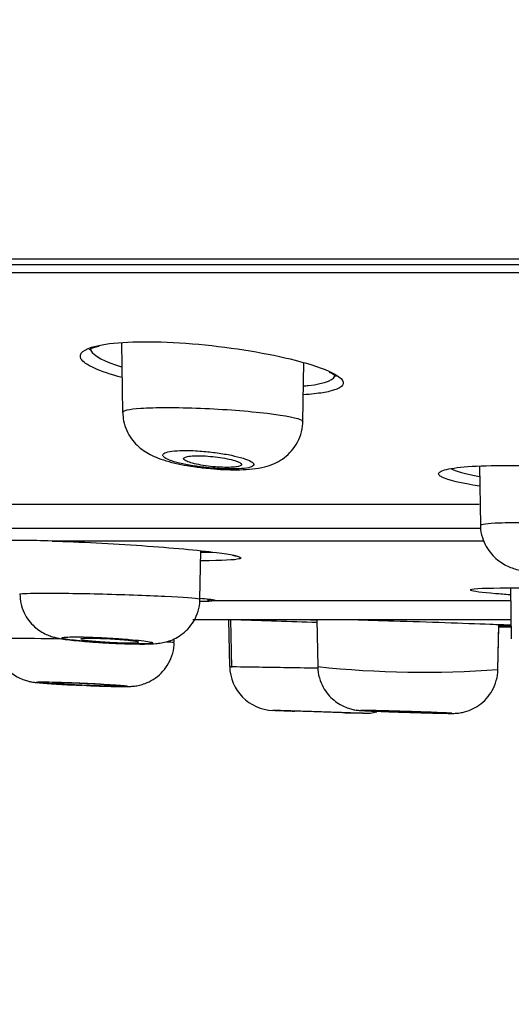
# Model space of a CAD drawing. Units: millimetres. Extents: x 7 to 203, y 5 to 291.
# Drawn here: x 104 to 105, y 217 to 220 of the extents above; entities that cross this region are included whole.
import ezdxf
from ezdxf.enums import TextEntityAlignment as Align

# ---------------------------------------------------------------- set-up
doc = ezdxf.new("R2010")
doc.units = ezdxf.units.MM
doc.layers.add('Layer3', color=7, linetype='Continuous')
doc.layers.add('Layer9', color=7, linetype='Continuous')
doc.styles.add('SEACAD_Arial', font='arial.ttf')
doc.styles.add('SEACAD_Solid_Edge_ANSI1_Symbols', font='semeca1.ttf')
doc.dimstyles.new('TPI_1_6', dxfattribs={"dimtxt": 6, "dimasz": 6, "dimexe": 3, "dimexo": 0, "dimgap": 1.5, "dimtad": 0, "dimtih": 1, "dimtoh": 1, "dimdec": 0, "dimlfac": 6, "dimtxsty": 'SEACAD_Arial', "dimblk1": '_SE_FILLED', "dimblk2": '_SE_FILLED', "dimsah": 1, "dimcen": 3, "dimadec": 0, "dimazin": 0, "dimtfac": 0.7, "dimtdec": 3, "dimtofl": 0, "dimtmove": 0, "dimatfit": 3, "dimfxl": 1, "dimtolj": 1, "dimarcsym": 0})
doc.dimstyles.new('TPI_1_7_5', dxfattribs={"dimtxt": 6, "dimasz": 6, "dimexe": 3, "dimexo": 0, "dimgap": 1.5, "dimtad": 0, "dimtih": 1, "dimtoh": 1, "dimdec": 0, "dimlfac": 7.5, "dimtxsty": 'SEACAD_Arial', "dimblk1": '_SE_FILLED', "dimblk2": '_SE_FILLED', "dimsah": 1, "dimcen": 3, "dimadec": 0, "dimazin": 0, "dimtfac": 0.7, "dimtdec": 3, "dimtofl": 0, "dimtmove": 0, "dimatfit": 3, "dimfxl": 1, "dimarcsym": 0})

# ---------------------------------------------------------------- blocks, each defined once
blk = doc.blocks.new('DMBLK5')
at = {"layer": 'Layer3', "linetype": 'Continuous'}
for points in [[(100.0022, 201.529), (105.9413, 200.2145), (100.7496, 203.3841)], [(123.9492, 203.3841), (118.7575, 200.2145), (124.6965, 201.529)]]:
    blk.add_hatch(color=7, dxfattribs=at).paths.add_polyline_path(points)
at = {"layer": 'Layer3', "color": 7, "linetype": 'Continuous'}
for p, q in [((112.2804, 223.8723), (105.1648, 197.3167)), ((112.4184, 223.8723), (119.534, 197.3167))]:
    blk.add_line(p, q, dxfattribs=at)
for start, end in [(227.23038, 255), (285, 312.76962)]:
    blk.add_arc((112.3494, 224.1299), 24.759, start, end, dxfattribs=at)
at = {"layer": 'Layer3', "color": 7, "linetype": 'Continuous', "style": 'SEACAD_Arial'}
blk.add_text('30°', height=6, dxfattribs=at).set_placement((105.9581, 202.3708), align=Align.TOP_LEFT)
blk = doc.blocks.new('_SE_FILLED')
at = {"color": 0}
blk.add_line((0, 0), (-1, 0), dxfattribs=at)
blk.add_solid([(0, 0), (-1, -0.1665), (-1, 0.1665), (0, 0)], dxfattribs=at)
blk = doc.blocks.new('DMBLK6')
at = {"layer": 'Layer3', "linetype": 'Continuous'}
for points in [[(89.0952, 187.9616), (95.0952, 188.9616), (89.0952, 189.9616)], [(135.6037, 187.9616), (135.6037, 189.9616), (129.6037, 188.9616)]]:
    blk.add_hatch(color=7, dxfattribs=at).paths.add_polyline_path(points)
at = {"layer": 'Layer3', "color": 7, "linetype": 'Continuous'}
for p, q in [((95.0952, 218.9246), (95.0952, 185.9616)), ((129.6037, 218.9322), (129.6037, 185.9616)), ((83.0952, 188.9616), (95.0952, 188.9616)), ((129.6037, 188.9616), (141.6037, 188.9616))]:
    blk.add_line(p, q, dxfattribs=at)
for s, style, p in [('O', 'SEACAD_Solid_Edge_ANSI1_Symbols', (101.2849, 191.9616)), ('260', 'SEACAD_Arial', (109.327, 191.9616))]:
    blk.add_text(s, height=6, dxfattribs=dict(at, style=style)).set_placement(p, align=Align.TOP_LEFT)

msp = doc.modelspace()

# ---------------------------------------------------------------- linework, layer by layer
at = {"layer": 'Layer9', "color": 7, "linetype": 'Continuous'}
for p, q in [((94.9818, 218.9411), (112.3494, 218.9411)), ((95.0952, 218.9246), (129.6036, 218.9246)), ((129.5847, 218.8996), (95.114, 218.8996)), ((104.047, 218.6917), (104.0506, 218.4834)), ((104.5886, 218.4563), (104.5917, 218.6317)), ((104.6672, 218.6037), (104.674, 218.6002)), ((105.1156, 218.3234), (105.1187, 218.1467)), ((105.115, 218.2084), (102.7716, 218.2084)), ((102.7708, 218.138), (105.1175, 218.138)), ((105.1271, 218.0993), (103.8401, 218.0993)), ((104.2815, 217.9262), (104.284, 218.0706)), ((105.2081, 217.9596), (105.2107, 217.8078)), ((105.2072, 217.9207), (104.3169, 217.9207)), ((104.2607, 217.8649), (105.2084, 217.8649)), ((104.3703, 217.7251), (104.3679, 217.8656)), ((104.3731, 217.8655), (104.3755, 217.7217)), ((104.6306, 217.8649), (104.633, 217.7248)), ((105.1709, 217.7164), (105.1733, 217.8505)), ((105.1709, 217.7164), (105.1732, 217.8438)), ((105.1732, 217.8459), (105.1733, 217.8505)), ((105.1732, 217.8438), (105.2101, 217.8427)), ((104.2047, 217.7972), (104.2049, 217.8075)), ((104.2047, 217.7972), (104.2049, 217.8075)), ((104.5049, 217.594), (104.5601, 217.5921)), ((104.7181, 217.587), (104.7653, 217.5855))]:
    msp.add_line(p, q, dxfattribs=at)
for centre, radius, start, end in [((103.749, 215.8052), 2.296, 87.726, 92.274), ((104.2593, 219.9177), 1.9978, 270.6234, 271.6518), ((114.1186, 507.9855), 290.2836, 268.079399, 268.126967), ((104.1027, 219.643), 1.8502, 265.8047, 267.343), ((104.1229, 219.8599), 2.0679, 267.0642, 267.8183), ((104.5036, 217.7274), 0.1333, 181, 268.0722), ((104.9487, 220.6654), 2.9574, 263.8734, 274.3079), ((104.0797, 220.8301), 3.1648, 267.5183, 267.9868), ((104.7749, 217.7186), 0.1333, 268.1911, 284.8274)]:
    msp.add_arc(centre, radius, start, end, dxfattribs=at)
msp.add_ellipse((104.318, 217.9473), major_axis=(0.0017, -0.0266), ratio=0.974584, start_param=5.648362, end_param=6.176332, dxfattribs=at)
for points, knots in [([(103.9712, 218.6811), (103.9826, 218.684), (103.996, 218.6864), (104.0762, 218.6967), (104.1748, 218.696), (104.3816, 218.6769), (104.4868, 218.6591), (104.6133, 218.6269), (104.6515, 218.6139), (104.6765, 218.6014)], [0, 0, 0, 0, 0.083157, 0.083157, 0.434411, 0.434411, 0.785665, 0.785665, 1, 1, 1, 1]), ([(103.9664, 218.6151), (103.9452, 218.6247), (103.9315, 218.6344), (103.9184, 218.6585), (103.9343, 218.6719), (103.9712, 218.6811)], [0, 0, 0, 0, 0.377164, 0.377164, 1, 1, 1, 1]), ([(103.9516, 218.6699), (103.9515, 218.6697), (103.9536, 218.672), (103.9633, 218.6766), (103.9741, 218.6795), (103.9806, 218.6812)], [0, 0, 0, 0, 0.312656, 0.65855, 1, 1, 1, 1]), ([(103.954, 218.6767), (103.9538, 218.6739), (103.9545, 218.671), (103.9639, 218.6523), (103.9967, 218.6347), (104.0474, 218.6187)], [0, 0, 0, 0, 0.156808, 0.156808, 1, 1, 1, 1]), ([(104.5914, 218.562), (104.5958, 218.5624), (104.6001, 218.5629), (104.6578, 218.5695), (104.6861, 218.5813), (104.6854, 218.5965)], [0, 0, 0, 0, 0.072164, 0.072164, 1, 1, 1, 1]), ([(104.674, 218.6002), (104.677, 218.5984), (104.6828, 218.5948), (104.6868, 218.5914), (104.6869, 218.5907), (104.6869, 218.5907)], [0, 0, 0, 0, 0.3442561, 0.8313735, 1, 1, 1, 1]), ([(104.6692, 218.5461), (104.6565, 218.543), (104.6409, 218.5405), (104.6126, 218.5375), (104.6019, 218.5366), (104.5906, 218.5359)], [0, 0, 0, 0, 0.650248, 0.650248, 1, 1, 1, 1]), ([(104.0507, 218.4836), (104.0507, 218.4888), (104.0698, 218.4931), (104.1474, 218.4984), (104.2125, 218.4985), (104.3536, 218.4928), (104.4264, 218.4873), (104.538, 218.4739), (104.5763, 218.4662), (104.5878, 218.4585), (104.5886, 218.4574), (104.5885, 218.4563)], [0, 0, 0, 0, 0.206368, 0.206368, 0.455959, 0.455959, 0.705551, 0.705551, 0.955143, 0.955143, 1, 1, 1, 1]), ([(104.0515, 218.4832), (104.0517, 218.474), (104.0524, 218.4565), (104.0619, 218.4289), (104.0762, 218.4043), (104.0937, 218.3845), (104.1129, 218.3689), (104.1339, 218.3564), (104.159, 218.3454), (104.1887, 218.3361), (104.2243, 218.3278), (104.2628, 218.3212), (104.3037, 218.3161), (104.3287, 218.3143), (104.343, 218.3133)], [0, 0, 0, 0, 0.062917, 0.140491, 0.212462, 0.279189, 0.344299, 0.412225, 0.490804, 0.596637, 0.702098, 0.80008, 0.902501, 1, 1, 1, 1]), ([(104.343, 218.3133), (104.3505, 218.3129), (104.3692, 218.312), (104.4028, 218.3117), (104.4392, 218.3139), (104.4718, 218.3191), (104.5022, 218.3291), (104.5282, 218.3434), (104.551, 218.3625), (104.5703, 218.3875), (104.5831, 218.4169), (104.5891, 218.4416), (104.5881, 218.454), (104.5879, 218.4563)], [0, 0, 0, 0, 0.059225, 0.174791, 0.300351, 0.433465, 0.532269, 0.616097, 0.70318, 0.79365, 0.886809, 0.981347, 1, 1, 1, 1]), ([(104.3255, 218.3164), (104.3297, 218.3161), (104.3338, 218.3158), (104.3379, 218.3156), (104.3525, 218.3147), (104.3667, 218.3143), (104.3793, 218.3144), (104.3922, 218.3146), (104.4038, 218.3152), (104.4132, 218.3163), (104.4228, 218.3174), (104.4303, 218.319), (104.4353, 218.321), (104.4403, 218.323), (104.4428, 218.3255), (104.4425, 218.3282), (104.4423, 218.3309), (104.4392, 218.334), (104.4338, 218.3371), (104.4283, 218.3401), (104.4202, 218.3434), (104.4102, 218.3465), (104.4004, 218.3495), (104.3885, 218.3525), (104.3753, 218.3552), (104.3624, 218.3579), (104.3479, 218.3604), (104.333, 218.3625), (104.3182, 218.3646), (104.3026, 218.3663), (104.2875, 218.3675), (104.2787, 218.3682), (104.2699, 218.3687), (104.2615, 218.3691), (104.2474, 218.3697), (104.2338, 218.3697), (104.222, 218.3693), (104.21, 218.3688), (104.1996, 218.3678), (104.1914, 218.3664), (104.1831, 218.3649), (104.177, 218.3629), (104.1737, 218.3605), (104.1702, 218.3581), (104.1695, 218.3554), (104.1714, 218.3524), (104.1733, 218.3495), (104.178, 218.3463), (104.185, 218.3432), (104.1919, 218.3401), (104.2013, 218.3369), (104.2124, 218.3339), (104.2233, 218.331), (104.2361, 218.3282), (104.2499, 218.3258), (104.2635, 218.3233), (104.2784, 218.3212), (104.2933, 218.3194), (104.304, 218.3182), (104.3148, 218.3172), (104.3255, 218.3164)], [0, 0, 0, 0, 0.014548, 0.014548, 0.014548, 0.066707, 0.066707, 0.066707, 0.119644, 0.119644, 0.119644, 0.173564, 0.173564, 0.173564, 0.228504, 0.228504, 0.228504, 0.283955, 0.283955, 0.283955, 0.339163, 0.339163, 0.339163, 0.393303, 0.393303, 0.393303, 0.44662, 0.44662, 0.44662, 0.499898, 0.499898, 0.499898, 0.530709, 0.530709, 0.530709, 0.58299, 0.58299, 0.58299, 0.636224, 0.636224, 0.636224, 0.690675, 0.690675, 0.690675, 0.746048, 0.746048, 0.746048, 0.801445, 0.801445, 0.801445, 0.856177, 0.856177, 0.856177, 0.909918, 0.909918, 0.909918, 0.962722, 0.962722, 0.962722, 1, 1, 1, 1]), ([(104.275, 218.3538), (104.2668, 218.3538), (104.2593, 218.3534), (104.2532, 218.3528), (104.247, 218.3521), (104.2421, 218.3511), (104.2386, 218.3499), (104.2352, 218.3487), (104.2332, 218.3472), (104.2328, 218.3456), (104.2325, 218.3439), (104.2338, 218.3421), (104.2366, 218.3402), (104.2395, 218.3383), (104.244, 218.3362), (104.2499, 218.3343), (104.2558, 218.3323), (104.2632, 218.3304), (104.2714, 218.3286), (104.2796, 218.3269), (104.289, 218.3252), (104.2986, 218.3239), (104.3081, 218.3225), (104.3182, 218.3214), (104.328, 218.3206), (104.3376, 218.3198), (104.3473, 218.3193), (104.356, 218.3192), (104.3647, 218.319), (104.3728, 218.3192), (104.3797, 218.3196), (104.3865, 218.3201), (104.3923, 218.3208), (104.3966, 218.3218), (104.401, 218.3229), (104.4039, 218.3242), (104.4052, 218.3256), (104.4066, 218.3272), (104.4063, 218.3289), (104.4045, 218.3307), (104.4026, 218.3325), (104.3991, 218.3345), (104.3941, 218.3365), (104.3891, 218.3384), (104.3825, 218.3404), (104.3749, 218.3423), (104.3673, 218.3442), (104.3585, 218.346), (104.3491, 218.3475), (104.3399, 218.349), (104.3299, 218.3504), (104.32, 218.3514), (104.3103, 218.3524), (104.3004, 218.3531), (104.2912, 218.3535), (104.2863, 218.3537), (104.2816, 218.3538), (104.2772, 218.3538), (104.2765, 218.3538), (104.2757, 218.3538), (104.275, 218.3538)], [0, 0, 0, 0, 0.052399, 0.052399, 0.052399, 0.104766, 0.104766, 0.104766, 0.15762, 0.15762, 0.15762, 0.211505, 0.211505, 0.211505, 0.266347, 0.266347, 0.266347, 0.321648, 0.321648, 0.321648, 0.376698, 0.376698, 0.376698, 0.430905, 0.430905, 0.430905, 0.484073, 0.484073, 0.484073, 0.536467, 0.536467, 0.536467, 0.588658, 0.588658, 0.588658, 0.641277, 0.641277, 0.641277, 0.69478, 0.69478, 0.69478, 0.749279, 0.749279, 0.749279, 0.804468, 0.804468, 0.804468, 0.859709, 0.859709, 0.859709, 0.914301, 0.914301, 0.914301, 0.967826, 0.967826, 0.967826, 0.995531, 0.995531, 0.995531, 1, 1, 1, 1]), ([(105.0038, 218.2902), (105.0001, 218.2921), (104.9973, 218.294), (104.9903, 218.3017), (104.996, 218.3071), (105.0114, 218.3116)], [0, 0, 0, 0, 0.236976, 0.236976, 1, 1, 1, 1]), ([(105.0114, 218.3116), (105.0262, 218.3158), (105.0498, 218.3193), (105.146, 218.3262), (105.2433, 218.3258), (105.4498, 218.3151), (105.555, 218.3049), (105.6901, 218.285), (105.7329, 218.2759), (105.7568, 218.2675)], [0, 0, 0, 0, 0.152475, 0.152475, 0.46533, 0.46533, 0.778185, 0.778185, 1, 1, 1, 1]), ([(105.1187, 218.1469), (105.1189, 218.15), (105.1389, 218.1525), (105.218, 218.1555), (105.2841, 218.1555), (105.4242, 218.1521), (105.4973, 218.1489), (105.6078, 218.1409), (105.6455, 218.1364), (105.6559, 218.1319), (105.6566, 218.1313), (105.6565, 218.1307)], [0, 0, 0, 0, 0.210221, 0.210221, 0.460001, 0.460001, 0.709781, 0.709781, 0.959562, 0.959562, 1, 1, 1, 1]), ([(105.1192, 218.147), (105.119, 218.1453), (105.118, 218.1335), (105.1234, 218.1105), (105.1347, 218.0832), (105.1505, 218.0608), (105.1683, 218.0436), (105.1868, 218.0309), (105.205, 218.022), (105.2231, 218.0155), (105.2464, 218.0094), (105.2747, 218.0043), (105.3115, 217.9996), (105.3487, 217.9961), (105.3868, 217.9935), (105.4085, 217.9927), (105.4202, 217.9923)], [0, 0, 0, 0, 0.011407, 0.090877, 0.162385, 0.22799, 0.288791, 0.345125, 0.39734, 0.45317, 0.522355, 0.640053, 0.732303, 0.828933, 0.921903, 1, 1, 1, 1]), ([(103.8401, 218.0993), (103.9234, 218.0969), (104.0192, 218.092), (104.1979, 218.0795), (104.2774, 218.0721), (104.353, 218.0623), (104.3705, 218.0595), (104.3828, 218.0568)], [0, 0, 0, 0, 0.413445, 0.413445, 0.826891, 0.826891, 1, 1, 1, 1]), ([(104.3989, 218.0462), (104.3862, 218.0426), (104.3469, 218.0406), (104.287, 218.0406), (104.2857, 218.0406), (104.2844, 218.0406)], [0, 0, 0, 0, 0.978203, 0.978203, 1, 1, 1, 1]), ([(104.3787, 218.0574), (104.3817, 218.0567), (104.3869, 218.0555), (104.3902, 218.0544), (104.3905, 218.0543), (104.3905, 218.0543)], [0, 0, 0, 0, 0.421426, 0.912858, 1, 1, 1, 1]), ([(104.3828, 218.0568), (104.3998, 218.0532), (104.4066, 218.05), (104.4014, 218.047), (104.4003, 218.0466), (104.3989, 218.0462)], [0, 0, 0, 0, 0.857436, 0.857436, 1, 1, 1, 1]), ([(105.088, 217.9549), (105.0963, 217.9579), (105.1365, 217.9596), (105.2671, 217.9596), (105.3559, 217.9578), (105.5423, 217.9515), (105.6366, 217.947), (105.7763, 217.9383), (105.8255, 217.9341), (105.8511, 217.9305)], [0, 0, 0, 0, 0.253618, 0.253618, 0.513997, 0.513997, 0.774376, 0.774376, 1, 1, 1, 1]), ([(105.2078, 217.9389), (105.1916, 217.94), (105.1767, 217.9412), (105.1225, 217.9457), (105.0967, 217.9491), (105.0889, 217.9519)], [0, 0, 0, 0, 0.2451507, 0.2451507, 1, 1, 1, 1]), ([(103.7436, 217.9409), (103.7438, 217.9425), (103.7637, 217.9436), (103.8426, 217.9443), (103.9086, 217.9435), (104.0487, 217.9401), (104.1217, 217.9375), (104.2324, 217.9321), (104.2703, 217.9293), (104.2807, 217.9268), (104.2814, 217.9265), (104.2814, 217.9262)], [0, 0, 0, 0, 0.209739, 0.209739, 0.459585, 0.459585, 0.70943, 0.70943, 0.959276, 0.959276, 1, 1, 1, 1]), ([(103.7443, 217.9405), (103.7447, 217.9306), (103.7456, 217.9129), (103.7556, 217.8855), (103.7699, 217.8621), (103.7869, 217.8437), (103.8048, 217.8301), (103.8222, 217.8207), (103.838, 217.8147), (103.8518, 217.8109), (103.8666, 217.8079), (103.8855, 217.8051), (103.9125, 217.8021), (103.9415, 217.7995), (103.9599, 217.7983), (103.9674, 217.7977)], [0, 0, 0, 0, 0.079061, 0.167869, 0.248278, 0.321618, 0.388302, 0.448254, 0.501299, 0.551661, 0.613242, 0.712403, 0.822559, 0.938242, 1, 1, 1, 1]), ([(104.0441, 217.7936), (104.0508, 217.7933), (104.0673, 217.7927), (104.0956, 217.7921), (104.1246, 217.7921), (104.1457, 217.7929), (104.1652, 217.795), (104.1848, 217.7992), (104.2053, 217.8069), (104.2261, 217.8191), (104.2466, 217.8369), (104.2645, 217.8607), (104.2766, 217.8895), (104.2822, 217.9131), (104.2811, 217.9247), (104.281, 217.9264)], [0, 0, 0, 0, 0.053316, 0.156658, 0.2643, 0.381759, 0.454032, 0.51456, 0.576304, 0.645045, 0.720916, 0.805641, 0.895416, 0.987388, 1, 1, 1, 1]), ([(104.2808, 217.9289), (104.281, 217.9289), (104.2811, 217.9289), (104.2914, 217.928), (104.3, 217.9271), (104.3068, 217.9263)], [0, 0, 0, 0, 0.012222, 0.012222, 1, 1, 1, 1]), ([(104.3049, 217.9265), (104.308, 217.9261), (104.3138, 217.9254), (104.318, 217.9246), (104.3188, 217.9244), (104.3188, 217.9244)], [0, 0, 0, 0, 0.378671, 0.854173, 1, 1, 1, 1]), ([(104.7402, 217.8649), (104.7779, 217.8638), (104.8184, 217.8626), (104.9628, 217.8581), (105.0682, 217.8545), (105.1709, 217.8506), (105.1918, 217.8498), (105.21, 217.8491)], [0, 0, 0, 0, 0.238091, 0.238091, 0.828669, 0.828669, 1, 1, 1, 1]), ([(105.2108, 217.8451), (105.2092, 217.8451), (105.2076, 217.8451), (105.196, 217.8454), (105.1854, 217.8456), (105.1741, 217.8459)], [0, 0, 0, 0, 0.141283, 0.141283, 1, 1, 1, 1]), ([(103.6669, 217.8091), (103.6671, 217.8098), (103.6872, 217.8101), (103.7592, 217.8097), (103.8111, 217.809), (103.8678, 217.8079)], [0, 0, 0, 0, 0.503276, 0.503276, 1, 1, 1, 1]), ([(103.668, 217.809), (103.6678, 217.8032), (103.6673, 217.7883), (103.6748, 217.7631), (103.6878, 217.7379), (103.7041, 217.7178), (103.7218, 217.7027), (103.7395, 217.692), (103.7557, 217.6852), (103.7694, 217.6813), (103.7796, 217.6792), (103.7885, 217.6779), (103.8002, 217.6766), (103.8182, 217.675), (103.8452, 217.6732), (103.8765, 217.6713), (103.9067, 217.6698), (103.9236, 217.6691), (103.9302, 217.6688)], [0, 0, 0, 0, 0.040945, 0.122114, 0.194902, 0.260989, 0.320832, 0.374308, 0.420691, 0.458732, 0.491222, 0.524338, 0.580584, 0.677248, 0.766992, 0.861173, 0.953409, 1, 1, 1, 1]), ([(104.0227, 217.7947), (104.0293, 217.7944), (104.0358, 217.7941), (104.0422, 217.7938), (104.0567, 217.7933), (104.0708, 217.7929), (104.0832, 217.7927), (104.0957, 217.7925), (104.1068, 217.7925), (104.1156, 217.7927), (104.1245, 217.7928), (104.1314, 217.7932), (104.1357, 217.7938), (104.1399, 217.7943), (104.1417, 217.7951), (104.141, 217.7959), (104.1402, 217.7968), (104.1367, 217.7978), (104.1309, 217.7989), (104.1251, 217.8), (104.1167, 217.8011), (104.1066, 217.8023), (104.0964, 217.8035), (104.0841, 217.8047), (104.0708, 217.8058), (104.0575, 217.8069), (104.0427, 217.808), (104.0277, 217.809), (104.0127, 217.8099), (103.997, 217.8108), (103.982, 217.8115), (103.9728, 217.8119), (103.9637, 217.8123), (103.955, 217.8125), (103.9409, 217.813), (103.9275, 217.8133), (103.9161, 217.8134), (103.9047, 217.8135), (103.8948, 217.8133), (103.8873, 217.813), (103.8797, 217.8127), (103.8744, 217.8122), (103.8717, 217.8115), (103.8689, 217.8109), (103.8687, 217.81), (103.8712, 217.809), (103.8736, 217.8081), (103.8786, 217.807), (103.8859, 217.8059), (103.8932, 217.8047), (103.9028, 217.8035), (103.9141, 217.8024), (103.9254, 217.8012), (103.9386, 217.8), (103.9526, 217.799), (103.9666, 217.7979), (103.9818, 217.7969), (103.997, 217.796), (104.0055, 217.7955), (104.0142, 217.7951), (104.0227, 217.7947)], [0, 0, 0, 0, 0.023109, 0.023109, 0.023109, 0.076537, 0.076537, 0.076537, 0.130075, 0.130075, 0.130075, 0.183797, 0.183797, 0.183797, 0.237555, 0.237555, 0.237555, 0.291446, 0.291446, 0.291446, 0.345508, 0.345508, 0.345508, 0.399443, 0.399443, 0.399443, 0.453241, 0.453241, 0.453241, 0.507042, 0.507042, 0.507042, 0.539844, 0.539844, 0.539844, 0.593397, 0.593397, 0.593397, 0.646895, 0.646895, 0.646895, 0.700546, 0.700546, 0.700546, 0.754483, 0.754483, 0.754483, 0.80852, 0.80852, 0.80852, 0.862414, 0.862414, 0.862414, 0.916205, 0.916205, 0.916205, 0.969969, 0.969969, 0.969969, 1, 1, 1, 1]), ([(103.9512, 217.8088), (103.9443, 217.8088), (103.9385, 217.8086), (103.9343, 217.8084), (103.9302, 217.8081), (103.9274, 217.8078), (103.9263, 217.8073), (103.926, 217.8071), (103.9258, 217.807), (103.9258, 217.8068)], [0, 0, 0, 0, 0.428671, 0.428671, 0.428671, 0.857305, 0.857305, 0.857305, 1, 1, 1, 1]), ([(103.9279, 217.8056), (103.9301, 217.805), (103.9339, 217.8043), (103.9391, 217.8036), (103.9442, 217.8028), (103.9509, 217.8021), (103.9585, 217.8013), (103.9661, 217.8006), (103.9749, 217.7999), (103.9841, 217.7992), (103.9933, 217.7985), (104.0031, 217.7979), (104.0129, 217.7974), (104.0226, 217.7969), (104.0324, 217.7964), (104.0416, 217.7961), (104.0507, 217.7958), (104.0594, 217.7956), (104.067, 217.7955), (104.0745, 217.7954), (104.0811, 217.7955), (104.0862, 217.7956), (104.0912, 217.7958), (104.095, 217.7961), (104.0971, 217.7965)], [0, 0, 0, 0, 0.124992, 0.124992, 0.124992, 0.250316, 0.250316, 0.250316, 0.375803, 0.375803, 0.375803, 0.501213, 0.501213, 0.501213, 0.626341, 0.626341, 0.626341, 0.75111, 0.75111, 0.75111, 0.875597, 0.875597, 0.875597, 1, 1, 1, 1]), ([(104.0991, 217.7974), (104.0991, 217.7976), (104.0989, 217.7978), (104.0985, 217.798), (104.0973, 217.7986), (104.0945, 217.7992), (104.0902, 217.7999), (104.086, 217.8006), (104.0801, 217.8014), (104.0732, 217.8021), (104.0663, 217.8029), (104.0581, 217.8036), (104.0493, 217.8043), (104.0405, 217.805), (104.0308, 217.8057), (104.0211, 217.8063), (104.0114, 217.8069), (104.0015, 217.8074), (103.992, 217.8078), (103.9826, 217.8082), (103.9734, 217.8085), (103.9653, 217.8086), (103.9602, 217.8087), (103.9554, 217.8088), (103.9512, 217.8088)], [0, 0, 0, 0, 0.050316, 0.050316, 0.050316, 0.193476, 0.193476, 0.193476, 0.337039, 0.337039, 0.337039, 0.480872, 0.480872, 0.480872, 0.62472, 0.62472, 0.62472, 0.768314, 0.768314, 0.768314, 0.911499, 0.911499, 0.911499, 1, 1, 1, 1]), ([(103.9685, 217.6673), (103.9749, 217.667), (103.9909, 217.6665), (104.0178, 217.6657), (104.0442, 217.6652), (104.0618, 217.6652), (104.0741, 217.6656), (104.086, 217.6665), (104.1013, 217.6691), (104.1207, 217.6748), (104.1435, 217.6861), (104.1663, 217.7043), (104.1856, 217.7283), (104.1986, 217.7563), (104.205, 217.781), (104.2041, 217.794), (104.2038, 217.7973)], [0, 0, 0, 0, 0.050925, 0.149264, 0.250059, 0.354757, 0.415996, 0.460636, 0.506067, 0.556131, 0.631357, 0.717397, 0.797696, 0.885024, 0.974986, 1, 1, 1, 1]), ([(104.1821, 217.799), (104.1924, 217.7985), (104.1994, 217.798), (104.204, 217.7975), (104.2047, 217.7973), (104.2046, 217.7972)], [0, 0, 0, 0, 0.696215, 0.696215, 1, 1, 1, 1]), ([(104.3703, 217.7251), (104.3703, 217.7251), (104.3995, 217.7246), (104.4967, 217.723), (104.563, 217.7219), (104.631, 217.7208)], [0, 0, 0, 0, 0.509778, 0.509778, 1, 1, 1, 1]), ([(104.6332, 217.7252), (104.6331, 217.7247), (104.632, 217.7138), (104.637, 217.6915), (104.6478, 217.6639), (104.6632, 217.6414), (104.6806, 217.6243), (104.6986, 217.6118), (104.7158, 217.6034), (104.7309, 217.5984), (104.743, 217.5958), (104.7507, 217.5948), (104.7554, 217.5943), (104.7603, 217.5939), (104.7675, 217.5934), (104.782, 217.5927), (104.8063, 217.5917), (104.8365, 217.5906), (104.8662, 217.5896), (104.8836, 217.589), (104.891, 217.5888)], [0, 0, 0, 0, 0.003478, 0.088617, 0.164296, 0.232723, 0.294775, 0.350543, 0.399632, 0.44114, 0.473095, 0.494777, 0.510561, 0.532748, 0.583185, 0.672283, 0.767763, 0.858276, 0.948064, 1, 1, 1, 1]), ([(104.9369, 217.5874), (104.9431, 217.5872), (104.9587, 217.5867), (104.9847, 217.5861), (105.0094, 217.5855), (105.0261, 217.5852), (105.0348, 217.5852), (105.0414, 217.5853), (105.0517, 217.5859), (105.0687, 217.5884), (105.0908, 217.5955), (105.1157, 217.6093), (105.1374, 217.6286), (105.1555, 217.6537), (105.1668, 217.6826), (105.1719, 217.7053), (105.1708, 217.7161), (105.1707, 217.7166)], [0, 0, 0, 0, 0.049061, 0.143661, 0.239365, 0.33652, 0.406645, 0.446386, 0.467333, 0.510207, 0.58562, 0.657236, 0.740554, 0.820916, 0.907191, 0.995626, 1, 1, 1, 1]), ([(103.9469, 217.6681), (103.9539, 217.6678), (103.9608, 217.6676), (103.9676, 217.6673), (103.9822, 217.6668), (103.9962, 217.6664), (104.0086, 217.666), (104.021, 217.6657), (104.032, 217.6655), (104.0407, 217.6655), (104.0495, 217.6654), (104.0563, 217.6654), (104.0605, 217.6656), (104.0647, 217.6658), (104.0664, 217.6661), (104.0655, 217.6665), (104.0646, 217.667), (104.0611, 217.6675), (104.0552, 217.6681), (104.0493, 217.6687), (104.0409, 217.6694), (104.0307, 217.6701), (104.0205, 217.6709), (104.0082, 217.6717), (103.9948, 217.6724), (103.9815, 217.6732), (103.9667, 217.674), (103.9517, 217.6747), (103.9366, 217.6754), (103.921, 217.6761), (103.906, 217.6767), (103.8967, 217.6771), (103.8876, 217.6774), (103.8788, 217.6777), (103.8647, 217.6782), (103.8514, 217.6786), (103.8401, 217.6788), (103.8287, 217.6791), (103.8189, 217.6792), (103.8115, 217.6792), (103.804, 217.6792), (103.7988, 217.679), (103.7962, 217.6787), (103.7935, 217.6785), (103.7934, 217.6781), (103.7959, 217.6776), (103.7984, 217.6771), (103.8035, 217.6765), (103.8109, 217.6758), (103.8182, 217.6752), (103.8279, 217.6744), (103.8392, 217.6737), (103.8505, 217.6729), (103.8638, 217.6721), (103.8778, 217.6714), (103.8919, 217.6706), (103.9071, 217.6699), (103.9223, 217.6692), (103.9305, 217.6688), (103.9388, 217.6684), (103.9469, 217.6681)], [0, 0, 0, 0, 0.024616, 0.024616, 0.024616, 0.078271, 0.078271, 0.078271, 0.131814, 0.131814, 0.131814, 0.185537, 0.185537, 0.185537, 0.23918, 0.23918, 0.23918, 0.292912, 0.292912, 0.292912, 0.346822, 0.346822, 0.346822, 0.400705, 0.400705, 0.400705, 0.454529, 0.454529, 0.454529, 0.508362, 0.508362, 0.508362, 0.541395, 0.541395, 0.541395, 0.595097, 0.595097, 0.595097, 0.648676, 0.648676, 0.648676, 0.702269, 0.702269, 0.702269, 0.75605, 0.75605, 0.75605, 0.809925, 0.809925, 0.809925, 0.863697, 0.863697, 0.863697, 0.917461, 0.917461, 0.917461, 0.971304, 0.971304, 0.971304, 1, 1, 1, 1]), ([(103.8606, 217.6763), (103.8558, 217.6763), (103.8523, 217.6762), (103.8505, 217.676), (103.8495, 217.6759), (103.849, 217.6758), (103.849, 217.6757)], [0, 0, 0, 0, 0.643362, 0.643362, 0.643362, 1, 1, 1, 1]), ([(103.85, 217.6753), (103.8514, 217.675), (103.8545, 217.6746), (103.8591, 217.6742), (103.8636, 217.6738), (103.8697, 217.6733), (103.8768, 217.6729), (103.884, 217.6724), (103.8923, 217.6719), (103.9012, 217.6714), (103.9101, 217.6709), (103.9198, 217.6704), (103.9295, 217.67), (103.9392, 217.6695), (103.9492, 217.6691), (103.9585, 217.6688), (103.9679, 217.6684), (103.9769, 217.6682), (103.9849, 217.668), (103.9929, 217.6677), (104, 217.6676), (104.0058, 217.6676), (104.0115, 217.6675), (104.0159, 217.6675), (104.0187, 217.6676)], [0, 0, 0, 0, 0.1248289, 0.1248289, 0.1248289, 0.2498128, 0.2498128, 0.2498128, 0.3749414, 0.3749414, 0.3749414, 0.5001403, 0.5001403, 0.5001403, 0.6253055, 0.6253055, 0.6253055, 0.7503487, 0.7503487, 0.7503487, 0.8752357, 0.8752357, 0.8752357, 1, 1, 1, 1]), ([(104.0223, 217.6681), (104.0223, 217.6681), (104.0223, 217.6682), (104.0222, 217.6682), (104.0218, 217.6685), (104.0197, 217.6688), (104.0161, 217.6692), (104.0125, 217.6696), (104.0072, 217.67), (104.0008, 217.6705), (103.9945, 217.6709), (103.9867, 217.6714), (103.9783, 217.6719), (103.9698, 217.6724), (103.9604, 217.6729), (103.9508, 217.6734), (103.9413, 217.6738), (103.9313, 217.6743), (103.9217, 217.6747), (103.9121, 217.675), (103.9027, 217.6754), (103.8941, 217.6756), (103.8856, 217.6759), (103.8778, 217.6761), (103.8713, 217.6762), (103.8672, 217.6763), (103.8636, 217.6763), (103.8606, 217.6763)], [0, 0, 0, 0, 0.017033, 0.017033, 0.017033, 0.145802, 0.145802, 0.145802, 0.274715, 0.274715, 0.274715, 0.403785, 0.403785, 0.403785, 0.53296, 0.53296, 0.53296, 0.66214, 0.66214, 0.66214, 0.791221, 0.791221, 0.791221, 0.920142, 0.920142, 0.920142, 1, 1, 1, 1]), ([(104.7707, 217.5853), (104.7707, 217.5853), (104.7699, 217.5853), (104.7682, 217.5854), (104.7653, 217.5855), (104.7598, 217.5856), (104.7522, 217.5859), (104.7445, 217.5861), (104.7345, 217.5865), (104.7229, 217.5868), (104.7113, 217.5872), (104.6978, 217.5876), (104.6836, 217.5881), (104.6693, 217.5886), (104.654, 217.5891), (104.6387, 217.5896), (104.6272, 217.5899), (104.6155, 217.5903), (104.6043, 217.5907), (104.5894, 217.5912), (104.575, 217.5917), (104.5622, 217.5921), (104.5494, 217.5925), (104.5378, 217.5929), (104.5284, 217.5932), (104.5189, 217.5935), (104.5113, 217.5938), (104.5063, 217.5939), (104.5016, 217.5941), (104.4991, 217.5942), (104.4991, 217.5942)], [0, 0, 0, 0, 0.060538, 0.060538, 0.060538, 0.167811, 0.167811, 0.167811, 0.275328, 0.275328, 0.275328, 0.383149, 0.383149, 0.383149, 0.490984, 0.490984, 0.490984, 0.572182, 0.572182, 0.572182, 0.679726, 0.679726, 0.679726, 0.786854, 0.786854, 0.786854, 0.896084, 0.896084, 0.896084, 1, 1, 1, 1]), ([(104.5525, 217.5924), (104.5525, 217.5924), (104.554, 217.5923), (104.5569, 217.5922), (104.5586, 217.5922), (104.5607, 217.5921), (104.5633, 217.592)], [0, 0, 0, 0, 0.632236, 0.632236, 0.632236, 1, 1, 1, 1]), ([(104.7189, 217.5869), (104.7158, 217.587), (104.7118, 217.5872), (104.7069, 217.5873), (104.7009, 217.5875), (104.6934, 217.5878), (104.6852, 217.588), (104.677, 217.5883), (104.6678, 217.5886), (104.6583, 217.5889), (104.6488, 217.5892), (104.6389, 217.5895), (104.6292, 217.5899), (104.6196, 217.5902), (104.61, 217.5905), (104.6013, 217.5908), (104.5926, 217.5911), (104.5845, 217.5913), (104.5776, 217.5915), (104.5708, 217.5918), (104.5651, 217.592), (104.5609, 217.5921), (104.5605, 217.5921), (104.5601, 217.5921), (104.5598, 217.5921)], [0, 0, 0, 0, 0.11577, 0.11577, 0.11577, 0.260752, 0.260752, 0.260752, 0.405807, 0.405807, 0.405807, 0.550932, 0.550932, 0.550932, 0.696092, 0.696092, 0.696092, 0.841239, 0.841239, 0.841239, 0.986328, 0.986328, 0.986328, 1, 1, 1, 1]), ([(104.7139, 217.5871), (104.7149, 217.5871), (104.7159, 217.587), (104.7168, 217.587), (104.7211, 217.5869), (104.724, 217.5868), (104.7252, 217.5867), (104.7256, 217.5867), (104.7259, 217.5867), (104.7259, 217.5867)], [0, 0, 0, 0, 0.13302, 0.13302, 0.13302, 0.767954, 0.767954, 0.767954, 1, 1, 1, 1]), ([(104.7627, 217.5941), (104.7615, 217.594), (104.7619, 217.5939), (104.764, 217.5937), (104.7666, 217.5935), (104.7719, 217.5932), (104.7793, 217.5929), (104.7867, 217.5925), (104.7966, 217.5921), (104.8079, 217.5917), (104.8193, 217.5912), (104.8326, 217.5907), (104.8467, 217.5902), (104.8607, 217.5897), (104.8759, 217.5892), (104.891, 217.5888)], [0, 0, 0, 0, 0.167877, 0.167877, 0.167877, 0.376375, 0.376375, 0.376375, 0.584368, 0.584368, 0.584368, 0.792546, 0.792546, 0.792546, 1, 1, 1, 1]), ([(105.0333, 217.5855), (105.0322, 217.5857), (105.0286, 217.5859), (105.0226, 217.5862), (105.0166, 217.5865), (105.0081, 217.5869), (104.9978, 217.5873), (104.9875, 217.5877), (104.9752, 217.5882), (104.9617, 217.5887), (104.9483, 217.5892), (104.9335, 217.5897), (104.9184, 217.5902), (104.9034, 217.5907), (104.8878, 217.5912), (104.8728, 217.5916), (104.8635, 217.5919), (104.8544, 217.5922), (104.8456, 217.5924), (104.8316, 217.5928), (104.8184, 217.5931), (104.8071, 217.5934), (104.7958, 217.5937), (104.7861, 217.5939), (104.7788, 217.594), (104.7715, 217.5941), (104.7664, 217.5942), (104.7639, 217.5941), (104.7634, 217.5941), (104.763, 217.5941), (104.7627, 217.5941)], [0, 0, 0, 0, 0.1133894, 0.1133894, 0.1133894, 0.227052, 0.227052, 0.227052, 0.340745, 0.340745, 0.340745, 0.4543515, 0.4543515, 0.4543515, 0.5679826, 0.5679826, 0.5679826, 0.6379482, 0.6379482, 0.6379482, 0.7515089, 0.7515089, 0.7515089, 0.8648318, 0.8648318, 0.8648318, 0.9780444, 0.9780444, 0.9780444, 1, 1, 1, 1]), ([(104.8155, 217.5922), (104.8162, 217.5921), (104.8186, 217.5919), (104.8225, 217.5917), (104.8264, 217.5915), (104.8319, 217.5913), (104.8385, 217.591), (104.8451, 217.5908), (104.853, 217.5905), (104.8616, 217.5902), (104.8702, 217.5898), (104.8797, 217.5895), (104.8893, 217.5892), (104.8989, 217.5889), (104.9089, 217.5886), (104.9184, 217.5883), (104.9279, 217.588), (104.9373, 217.5877), (104.9456, 217.5875), (104.954, 217.5873), (104.9617, 217.5871), (104.968, 217.587), (104.9742, 217.5869), (104.9793, 217.5868), (104.9828, 217.5867), (104.9863, 217.5867), (104.9883, 217.5867), (104.9885, 217.5868), (104.9888, 217.5869), (104.9875, 217.587), (104.9845, 217.5872), (104.9816, 217.5873), (104.977, 217.5875), (104.9712, 217.5878), (104.9654, 217.588), (104.9581, 217.5883), (104.9501, 217.5886), (104.942, 217.5889), (104.9329, 217.5892), (104.9235, 217.5896), (104.9141, 217.5899), (104.9041, 217.5902), (104.8945, 217.5905), (104.8848, 217.5908), (104.8751, 217.5911), (104.8663, 217.5913), (104.8574, 217.5916), (104.8492, 217.5918), (104.8421, 217.5919), (104.8351, 217.5921), (104.8291, 217.5922), (104.8247, 217.5923), (104.822, 217.5923), (104.8198, 217.5924), (104.8182, 217.5924)], [0, 0, 0, 0, 0.056711, 0.056711, 0.056711, 0.113436, 0.113436, 0.113436, 0.17019, 0.17019, 0.17019, 0.226972, 0.226972, 0.226972, 0.283767, 0.283767, 0.283767, 0.340556, 0.340556, 0.340556, 0.397321, 0.397321, 0.397321, 0.454057, 0.454057, 0.454057, 0.51077, 0.51077, 0.51077, 0.567475, 0.567475, 0.567475, 0.624193, 0.624193, 0.624193, 0.680937, 0.680937, 0.680937, 0.737711, 0.737711, 0.737711, 0.794503, 0.794503, 0.794503, 0.851296, 0.851296, 0.851296, 0.908071, 0.908071, 0.908071, 0.964817, 0.964817, 0.964817, 1, 1, 1, 1]), ([(104.891, 217.5888), (104.8911, 217.5888), (104.8912, 217.5888), (104.8913, 217.5888), (104.8989, 217.5885), (104.9065, 217.5883), (104.9141, 217.588)], [0, 0, 0, 0, 0.010653, 0.010653, 0.010653, 1, 1, 1, 1]), ([(104.9365, 217.5874), (104.9511, 217.587), (104.9651, 217.5866), (104.9774, 217.5863), (104.9897, 217.586), (105.0006, 217.5857), (105.0093, 217.5856), (105.018, 217.5854), (105.0246, 217.5853), (105.0287, 217.5853), (105.0327, 217.5853), (105.0343, 217.5854), (105.0333, 217.5855)], [0, 0, 0, 0, 0.250356, 0.250356, 0.250356, 0.499857, 0.499857, 0.499857, 0.75027, 0.75027, 0.75027, 1, 1, 1, 1])]:
    msp.add_open_spline(points, degree=3, knots=knots, dxfattribs=at)
for points in [[(104.0486, 218.5874), (104.015, 218.5962), (103.9871, 218.6056), (103.9664, 218.6151)], [(104.6765, 218.6014), (104.6925, 218.5934), (104.7031, 218.5857), (104.7074, 218.5784)], [(104.7074, 218.5784), (104.7153, 218.5651), (104.7019, 218.5539), (104.6692, 218.5461)], [(105.0305, 218.3158), (105.0442, 218.308), (105.0739, 218.2996), (105.1155, 218.2918)], [(105.1161, 218.2631), (105.0609, 218.2717), (105.0213, 218.2813), (105.0038, 218.2902)], [(104.2847, 218.0658), (104.2979, 218.0659), (104.3098, 218.0661), (104.3205, 218.0665)], [(104.3068, 217.9263), (104.3288, 217.9237), (104.3328, 217.9217), (104.3169, 217.9207)], [(104.6299, 217.8629), (104.6126, 217.8636), (104.5969, 217.8643), (104.5829, 217.8649)], [(104.9141, 217.588), (104.9217, 217.5878), (104.9292, 217.5876), (104.9365, 217.5874)]]:
    msp.add_open_spline(points, degree=3, dxfattribs=at)

# ---------------------------------------------------------------- dimensions: what is measured, and where the dimension line sits
at = {"layer": 'Layer3', "color": 7, "linetype": 'Continuous'}
dim = msp.add_angular_dim_2l(base=(112.3494, 199.3708), line1=((112.3494, 224.1299), (112.2804, 223.8723)), line2=((112.3494, 224.1299), (112.4184, 223.8723)), text='\\A1;<>', dimstyle='TPI_1_6', dxfattribs=at)
dim.commit()
dim.dimension.update_dxf_attribs({"geometry": 'DMBLK5', "text_midpoint": (112.3494, 199.3708), "dimtype": 162})
dim = msp.add_linear_dim(base=(95.0952, 188.9616), p1=(95.0952, 218.9246), p2=(129.6037, 218.9322), angle=0.0126, text='\\A1;%%C <>', dimstyle='TPI_1_7_5', override={"dimrnd": 10, "dimtdec": 4}, dxfattribs=at)
dim.commit()
dim.dimension.update_dxf_attribs({"geometry": 'DMBLK6', "text_midpoint": (112.3494, 188.9616), "dimtype": 161})

doc.saveas('drawing.dxf')
